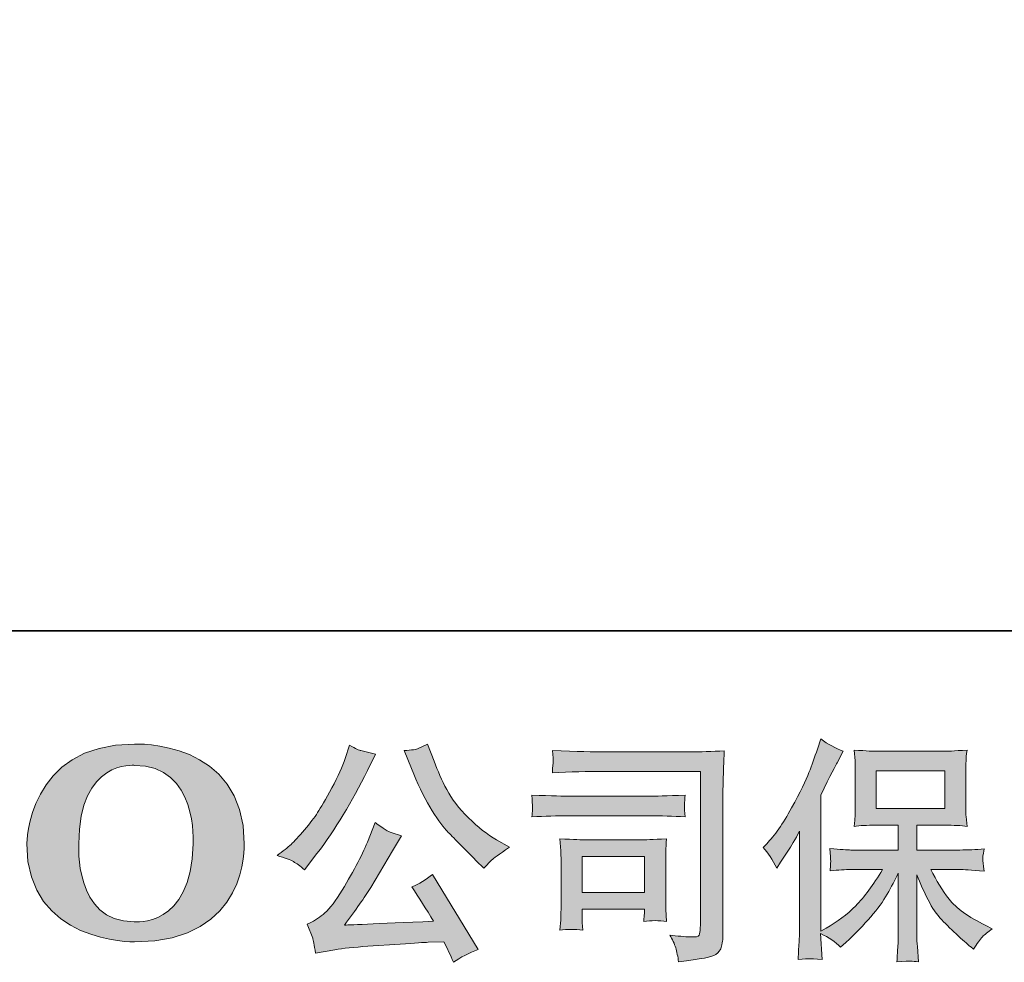
# Model space of a CAD drawing. Units: inches. Extents: x -1682 to 1492, y -1270 to 1026.
# Drawn here: x -1424 to -1113, y -1269 to -971 of the extents above; entities that cross this region are included whole.
import ezdxf

# ---------------------------------------------------------------- set-up
doc = ezdxf.new("R2010")
doc.units = ezdxf.units.IN
doc.header["$MEASUREMENT"] = 0
doc.layers.add('图层 1', color=7, linetype='Continuous')

msp = doc.modelspace()

# ---------------------------------------------------------------- hatches: boundary and pattern name
at = {"layer": '图层 1'}
h = msp.add_hatch(color=7, dxfattribs=at)
h.dxf.hatch_style = 2
edge = h.paths.add_edge_path()
edge.add_spline(control_points=[(-1369.23, -1231.73), (-1369.68, -1258.47), (-1387.86, -1256.37), (-1387.86, -1256.37), (-1407.14, -1256.37), (-1405.37, -1231.73), (-1405.37, -1231.73), (-1405.37, -1204.95), (-1387.77, -1206.87), (-1387.77, -1206.87), (-1367.58, -1206.72), (-1369.23, -1231.73), (-1369.23, -1231.73)], knot_values=[0, 0, 0, 0, 0.352778, 0.352778, 0.352778, 0.705556, 0.705556, 0.705556, 1.058333, 1.058333, 1.058333, 1.411111, 1.411111, 1.411111, 1.411111], degree=3, periodic=0)
edge.add_line((-1369.23, -1231.73), (-1369.23, -1231.73))
edge = h.paths.add_edge_path()
edge.add_spline(control_points=[(-1421.85, -1231.73), (-1421.85, -1263.29), (-1387.77, -1262.72), (-1387.77, -1262.72), (-1351.36, -1262.72), (-1353.03, -1231.73), (-1353.03, -1231.73), (-1353.03, -1198.52), (-1387.77, -1200.14), (-1387.77, -1200.14), (-1421.77, -1200.14), (-1421.85, -1231.73), (-1421.85, -1231.73)], knot_values=[0, 0, 0, 0, 0.352778, 0.352778, 0.352778, 0.705556, 0.705556, 0.705556, 1.058333, 1.058333, 1.058333, 1.411111, 1.411111, 1.411111, 1.411111], degree=3, periodic=0)
edge.add_line((-1421.85, -1231.73), (-1421.85, -1231.73))
h = msp.add_hatch(color=7, dxfattribs=at)
h.dxf.hatch_style = 2
h.paths.add_polyline_path([(-1153.02, -1220.52), (-1131.35, -1220.52), (-1131.35, -1208.59), (-1153.02, -1208.59)])
edge = h.paths.add_edge_path()
edge.add_spline(control_points=[(-1188.83, -1232.8), (-1188.83, -1232.8), (-1187.71, -1231.68), (-1187.71, -1231.68), (-1185.23, -1229.19), (-1182.61, -1225.41), (-1179.84, -1220.34), (-1177.07, -1215.27), (-1175.24, -1211.55), (-1174.33, -1209.16), (-1173.42, -1206.77), (-1172.53, -1204.31), (-1171.68, -1201.78), (-1171.68, -1201.78), (-1170.62, -1198.5), (-1170.62, -1198.5), (-1168.28, -1200.19), (-1165.9, -1201.48), (-1163.46, -1202.37), (-1163.46, -1202.37), (-1165.39, -1206.03), (-1165.39, -1206.03), (-1165.75, -1206.62), (-1167.49, -1210.03), (-1170.62, -1216.26), (-1170.62, -1216.26), (-1170.62, -1259.34), (-1170.62, -1259.34), (-1170.62, -1259.34), (-1168.92, -1258.37), (-1168.92, -1258.37), (-1165.36, -1256.38), (-1162.21, -1254.02), (-1159.54, -1251.29), (-1156.83, -1248.55), (-1154, -1244.73), (-1151.04, -1239.81), (-1151.04, -1239.81), (-1161.06, -1239.81), (-1161.06, -1239.81), (-1162.82, -1239.81), (-1165.03, -1239.95), (-1167.65, -1240.25), (-1167.59, -1239.36), (-1167.54, -1238.66), (-1167.49, -1238.09), (-1167.46, -1237.54), (-1167.44, -1237.12), (-1167.47, -1236.8), (-1167.49, -1236.48), (-1167.57, -1235.26), (-1167.72, -1233.12), (-1164.35, -1233.47), (-1162.15, -1233.64), (-1161.06, -1233.64), (-1161.06, -1233.64), (-1146.06, -1233.64), (-1146.06, -1233.64), (-1146.06, -1233.64), (-1146.06, -1225.8), (-1146.06, -1225.8), (-1146.06, -1225.8), (-1153.2, -1225.8), (-1153.2, -1225.8), (-1155.92, -1225.8), (-1158.22, -1225.91), (-1160.06, -1226.16), (-1159.91, -1224.79), (-1159.81, -1223.75), (-1159.76, -1223.03), (-1159.71, -1222.31), (-1159.68, -1221.34), (-1159.68, -1220.12), (-1159.68, -1220.12), (-1159.68, -1208.36), (-1159.68, -1208.36), (-1159.68, -1206.92), (-1159.71, -1205.93), (-1159.76, -1205.43), (-1159.76, -1205.43), (-1160.06, -1202.05), (-1160.06, -1202.05), (-1155.98, -1202.3), (-1153.71, -1202.42), (-1153.2, -1202.42), (-1153.2, -1202.42), (-1131.32, -1202.42), (-1131.32, -1202.42), (-1130.83, -1202.42), (-1128.49, -1202.3), (-1124.31, -1202.05), (-1124.52, -1203.54), (-1124.62, -1204.71), (-1124.64, -1205.56), (-1124.67, -1206.38), (-1124.69, -1207.32), (-1124.69, -1208.36), (-1124.69, -1208.36), (-1124.69, -1220.12), (-1124.69, -1220.12), (-1124.69, -1221.69), (-1124.66, -1222.66), (-1124.61, -1223.08), (-1124.61, -1223.08), (-1124.31, -1226.16), (-1124.31, -1226.16), (-1126.16, -1225.91), (-1128.53, -1225.8), (-1131.39, -1225.8), (-1131.39, -1225.8), (-1140.2, -1225.8), (-1140.2, -1225.8), (-1140.2, -1225.8), (-1140.2, -1233.64), (-1140.2, -1233.64), (-1140.2, -1233.64), (-1126.56, -1233.64), (-1126.56, -1233.64), (-1124.16, -1233.64), (-1121.6, -1233.52), (-1118.87, -1233.27), (-1119.07, -1234.31), (-1119.21, -1235.06), (-1119.27, -1235.53), (-1119.35, -1236), (-1119.38, -1236.38), (-1119.35, -1236.65), (-1119.32, -1236.9), (-1119.18, -1238.14), (-1118.87, -1240.33), (-1123.04, -1239.98), (-1125.6, -1239.81), (-1126.56, -1239.81), (-1126.56, -1239.81), (-1135.72, -1239.81), (-1135.72, -1239.81), (-1134.09, -1243.3), (-1132.17, -1246.42), (-1129.97, -1249.2), (-1127.79, -1251.98), (-1123.92, -1254.77), (-1118.35, -1257.55), (-1118.35, -1257.55), (-1116.34, -1258.6), (-1116.34, -1258.6), (-1117.67, -1259.49), (-1118.72, -1260.34), (-1119.47, -1261.13), (-1120.22, -1261.93), (-1121.13, -1263.22), (-1122.23, -1265.01), (-1122.23, -1265.01), (-1123.27, -1264.19), (-1123.27, -1264.19), (-1123.82, -1263.79), (-1125.08, -1262.67), (-1127.04, -1260.86), (-1128.99, -1259.04), (-1130.76, -1257.33), (-1132.33, -1255.69), (-1133.9, -1254.05), (-1135.32, -1251.96), (-1136.62, -1249.45), (-1137.9, -1246.94), (-1139.1, -1244.28), (-1140.2, -1241.45), (-1140.2, -1241.45), (-1140.2, -1260.31), (-1140.2, -1260.31), (-1140.2, -1261.75), (-1140.15, -1263.04), (-1140.04, -1264.19), (-1140.04, -1264.19), (-1139.67, -1268.96), (-1139.67, -1268.96), (-1140.74, -1268.91), (-1141.56, -1268.86), (-1142.1, -1268.81), (-1142.66, -1268.76), (-1144.14, -1268.81), (-1146.51, -1268.96), (-1146.4, -1267.02), (-1146.3, -1265.38), (-1146.22, -1264.06), (-1146.11, -1262.75), (-1146.06, -1261.5), (-1146.06, -1260.31), (-1146.06, -1260.31), (-1146.06, -1240.92), (-1146.06, -1240.92), (-1147.11, -1243.11), (-1148.28, -1245.32), (-1149.56, -1247.59), (-1150.86, -1249.85), (-1152.6, -1252.26), (-1154.78, -1254.79), (-1156.97, -1257.33), (-1159.59, -1260.01), (-1162.68, -1262.85), (-1162.68, -1262.85), (-1164.39, -1264.41), (-1164.39, -1264.41), (-1165.98, -1262.72), (-1168.05, -1261.28), (-1170.65, -1260.09), (-1170.65, -1260.09), (-1170.13, -1268.29), (-1170.13, -1268.29), (-1172.41, -1268.14), (-1173.77, -1268.04), (-1174.18, -1268.02), (-1174.59, -1267.99), (-1175.81, -1268.09), (-1177.8, -1268.29), (-1177.65, -1265.85), (-1177.53, -1263.84), (-1177.43, -1262.25), (-1177.33, -1260.66), (-1177.28, -1259.02), (-1177.28, -1257.33), (-1177.28, -1257.33), (-1177.28, -1227.73), (-1177.28, -1227.73), (-1178.71, -1230.31), (-1179.96, -1232.4), (-1181.01, -1233.99), (-1181.01, -1233.99), (-1183.33, -1237.49), (-1183.33, -1237.49), (-1183.33, -1237.49), (-1184.51, -1239.36), (-1184.51, -1239.36), (-1185.85, -1236.72), (-1187.3, -1234.54), (-1188.83, -1232.8)], knot_values=[0, 0, 0, 0, 0.352778, 0.352778, 0.352778, 0.705556, 0.705556, 0.705556, 1.058333, 1.058333, 1.058333, 1.411111, 1.411111, 1.411111, 1.763889, 1.763889, 1.763889, 2.116667, 2.116667, 2.116667, 2.469444, 2.469444, 2.469444, 2.822222, 2.822222, 2.822222, 3.175, 3.175, 3.175, 3.527778, 3.527778, 3.527778, 3.880556, 3.880556, 3.880556, 4.233333, 4.233333, 4.233333, 4.586111, 4.586111, 4.586111, 4.938889, 4.938889, 4.938889, 5.291667, 5.291667, 5.291667, 5.644444, 5.644444, 5.644444, 5.997222, 5.997222, 5.997222, 6.35, 6.35, 6.35, 6.702778, 6.702778, 6.702778, 7.055556, 7.055556, 7.055556, 7.408333, 7.408333, 7.408333, 7.761111, 7.761111, 7.761111, 8.113889, 8.113889, 8.113889, 8.466667, 8.466667, 8.466667, 8.819444, 8.819444, 8.819444, 9.172222, 9.172222, 9.172222, 9.525, 9.525, 9.525, 9.877778, 9.877778, 9.877778, 10.230556, 10.230556, 10.230556, 10.583333, 10.583333, 10.583333, 10.936111, 10.936111, 10.936111, 11.288889, 11.288889, 11.288889, 11.641667, 11.641667, 11.641667, 11.994444, 11.994444, 11.994444, 12.347222, 12.347222, 12.347222, 12.7, 12.7, 12.7, 13.052778, 13.052778, 13.052778, 13.405556, 13.405556, 13.405556, 13.758333, 13.758333, 13.758333, 14.111111, 14.111111, 14.111111, 14.463889, 14.463889, 14.463889, 14.816667, 14.816667, 14.816667, 15.169444, 15.169444, 15.169444, 15.522222, 15.522222, 15.522222, 15.875, 15.875, 15.875, 16.227778, 16.227778, 16.227778, 16.580556, 16.580556, 16.580556, 16.933333, 16.933333, 16.933333, 17.286111, 17.286111, 17.286111, 17.638889, 17.638889, 17.638889, 17.991667, 17.991667, 17.991667, 18.344444, 18.344444, 18.344444, 18.697222, 18.697222, 18.697222, 19.05, 19.05, 19.05, 19.402778, 19.402778, 19.402778, 19.755556, 19.755556, 19.755556, 20.108333, 20.108333, 20.108333, 20.461111, 20.461111, 20.461111, 20.813889, 20.813889, 20.813889, 21.166667, 21.166667, 21.166667, 21.519444, 21.519444, 21.519444, 21.872222, 21.872222, 21.872222, 22.225, 22.225, 22.225, 22.577778, 22.577778, 22.577778, 22.930556, 22.930556, 22.930556, 23.283333, 23.283333, 23.283333, 23.636111, 23.636111, 23.636111, 23.988889, 23.988889, 23.988889, 24.341667, 24.341667, 24.341667, 24.694444, 24.694444, 24.694444, 25.047222, 25.047222, 25.047222, 25.4, 25.4, 25.4, 25.752778, 25.752778, 25.752778, 26.105556, 26.105556, 26.105556, 26.458333, 26.458333, 26.458333, 26.811111, 26.811111, 26.811111, 27.163889, 27.163889, 27.163889, 27.516667, 27.516667, 27.516667, 27.516667], degree=3, periodic=0)
edge.add_line((-1188.83, -1232.8), (-1188.83, -1232.8))
h = msp.add_hatch(color=7, dxfattribs=at)
h.dxf.hatch_style = 2
edge = h.paths.add_edge_path()
edge.add_spline(control_points=[(-1300.13, -1207.87), (-1298.25, -1212.59), (-1296.3, -1216.64), (-1294.28, -1220.02), (-1292.27, -1223.4), (-1290.54, -1225.86), (-1289.1, -1227.4), (-1287.66, -1228.94), (-1284.5, -1232.15), (-1279.63, -1237.02), (-1279.63, -1237.02), (-1277.24, -1239.41), (-1277.24, -1239.41), (-1277.24, -1239.41), (-1274.7, -1236.8), (-1274.7, -1236.8), (-1274.36, -1236.4), (-1272.49, -1235.06), (-1269.12, -1232.77), (-1269.12, -1232.77), (-1273.22, -1230.39), (-1273.22, -1230.39), (-1276.11, -1228.75), (-1279.06, -1226.43), (-1282.08, -1223.44), (-1285.13, -1220.47), (-1287.4, -1217.49), (-1288.94, -1214.53), (-1290.49, -1211.57), (-1291.83, -1208.59), (-1292.98, -1205.56), (-1292.98, -1205.56), (-1295.06, -1200.19), (-1295.06, -1200.19), (-1295.06, -1200.19), (-1297.97, -1201.53), (-1297.97, -1201.53), (-1298.51, -1201.83), (-1300.02, -1202.05), (-1302.45, -1202.2), (-1302.45, -1202.2), (-1300.13, -1207.87), (-1300.13, -1207.87)], knot_values=[0, 0, 0, 0, 1, 1, 1, 2, 2, 2, 3, 3, 3, 4, 4, 4, 5, 5, 5, 6, 6, 6, 7, 7, 7, 8, 8, 8, 9, 9, 9, 10, 10, 10, 11, 11, 11, 12, 12, 12, 13, 13, 13, 14, 14, 14, 14], degree=3, periodic=0)
edge = h.paths.add_edge_path()
edge.add_spline(control_points=[(-1314.08, -1231.13), (-1314.97, -1233.32), (-1316.15, -1235.8), (-1317.61, -1238.59), (-1319.09, -1241.37), (-1320.81, -1244.33), (-1322.81, -1247.49), (-1324.79, -1250.64), (-1326.54, -1252.83), (-1328.07, -1254.05), (-1329.58, -1255.25), (-1331.26, -1256.31), (-1333.09, -1257.15), (-1333.09, -1257.15), (-1331.37, -1261.55), (-1331.37, -1261.55), (-1331.18, -1262.05), (-1330.87, -1263.62), (-1330.48, -1266.25), (-1330.48, -1266.25), (-1324.37, -1265.21), (-1324.37, -1265.21), (-1321.74, -1264.76), (-1318.25, -1264.39), (-1313.92, -1264.09), (-1313.92, -1264.09), (-1303.72, -1263.42), (-1303.72, -1263.42), (-1298.95, -1263.07), (-1295.98, -1262.87), (-1294.84, -1262.82), (-1294.84, -1262.82), (-1289.85, -1262.67), (-1289.85, -1262.67), (-1288.86, -1264.56), (-1287.85, -1266.72), (-1286.86, -1269.16), (-1284.58, -1267.57), (-1281.97, -1266.23), (-1279.03, -1265.13), (-1279.03, -1265.13), (-1293.42, -1241.35), (-1293.42, -1241.35), (-1295.51, -1243.04), (-1297.7, -1244.35), (-1299.99, -1245.3), (-1297.75, -1248.68), (-1295.46, -1252.31), (-1293.13, -1256.18), (-1311.67, -1256.98), (-1321.06, -1257.38), (-1321.31, -1257.38), (-1317.73, -1252.56), (-1314.97, -1248.6), (-1313.03, -1245.52), (-1313.03, -1245.52), (-1306.17, -1233.89), (-1306.17, -1233.89), (-1306.17, -1233.89), (-1303.26, -1229.19), (-1303.26, -1229.19), (-1303.26, -1229.19), (-1306.54, -1228.15), (-1306.54, -1228.15), (-1307.35, -1227.95), (-1309.04, -1226.88), (-1311.62, -1224.94), (-1311.62, -1224.94), (-1314.08, -1231.13), (-1314.08, -1231.13)], knot_values=[0, 0, 0, 0, 1, 1, 1, 2, 2, 2, 3, 3, 3, 4, 4, 4, 5, 5, 5, 6, 6, 6, 7, 7, 7, 8, 8, 8, 9, 9, 9, 10, 10, 10, 11, 11, 11, 12, 12, 12, 13, 13, 13, 14, 14, 14, 15, 15, 15, 16, 16, 16, 17, 17, 17, 18, 18, 18, 19, 19, 19, 20, 20, 20, 21, 21, 21, 22, 22, 22, 23, 23, 23, 23], degree=3, periodic=0)
edge = h.paths.add_edge_path()
edge.add_spline(control_points=[(-1337.45, -1237.32), (-1336.54, -1237.87), (-1335.35, -1238.71), (-1333.92, -1239.86), (-1333.92, -1239.86), (-1330.04, -1234.78), (-1330.04, -1234.78), (-1324.22, -1227.13), (-1318.9, -1218.38), (-1314.08, -1208.54), (-1314.08, -1208.54), (-1311.54, -1203.32), (-1311.54, -1203.32), (-1311.54, -1203.32), (-1316.17, -1202.2), (-1316.17, -1202.2), (-1316.56, -1202.15), (-1317.76, -1201.58), (-1319.74, -1200.49), (-1319.74, -1200.49), (-1321.09, -1204.66), (-1321.09, -1204.66), (-1321.93, -1207.25), (-1323.36, -1210.35), (-1325.34, -1214.01), (-1327.33, -1217.66), (-1328.81, -1220.26), (-1329.81, -1221.81), (-1330.8, -1223.35), (-1332.2, -1225.17), (-1333.98, -1227.28), (-1335.78, -1229.39), (-1337.19, -1230.93), (-1338.23, -1231.88), (-1339.28, -1232.82), (-1340.75, -1233.99), (-1342.64, -1235.38), (-1340.1, -1236.13), (-1338.37, -1236.77), (-1337.45, -1237.32)], knot_values=[0, 0, 0, 0, 0.352778, 0.352778, 0.352778, 0.705556, 0.705556, 0.705556, 1.058333, 1.058333, 1.058333, 1.411111, 1.411111, 1.411111, 1.763889, 1.763889, 1.763889, 2.116667, 2.116667, 2.116667, 2.469444, 2.469444, 2.469444, 2.822222, 2.822222, 2.822222, 3.175, 3.175, 3.175, 3.527778, 3.527778, 3.527778, 3.880556, 3.880556, 3.880556, 4.233333, 4.233333, 4.233333, 4.586111, 4.586111, 4.586111, 4.586111], degree=3, periodic=0)
edge.add_line((-1337.45, -1237.32), (-1337.45, -1237.32))
h = msp.add_hatch(color=7, dxfattribs=at)
h.dxf.hatch_style = 2
h.paths.add_polyline_path([(-1246.13, -1235.73), (-1226.34, -1235.73), (-1226.34, -1247.08), (-1246.13, -1247.08)])
edge = h.paths.add_edge_path()
edge.add_spline(control_points=[(-1238.84, -1208.79), (-1238.84, -1208.79), (-1208.65, -1208.79), (-1208.65, -1208.79), (-1208.65, -1208.79), (-1208.65, -1257.25), (-1208.65, -1257.25), (-1208.65, -1257.25), (-1208.73, -1258.52), (-1208.73, -1258.52), (-1208.78, -1259.37), (-1208.9, -1260.04), (-1209.13, -1260.53), (-1209.36, -1261.03), (-1210.24, -1261.23), (-1211.78, -1261.13), (-1213.77, -1261.08), (-1215.98, -1260.88), (-1218.41, -1260.53), (-1217.52, -1261.93), (-1216.88, -1263.27), (-1216.51, -1264.56), (-1216.14, -1265.85), (-1215.82, -1267.34), (-1215.58, -1269.03), (-1208.63, -1268.19), (-1204.69, -1267.39), (-1203.79, -1266.65), (-1202.88, -1265.9), (-1202.35, -1265.31), (-1202.2, -1264.88), (-1202.03, -1264.46), (-1201.92, -1263.84), (-1201.77, -1263.02), (-1201.64, -1262.2), (-1201.59, -1261.68), (-1201.59, -1261.43), (-1201.59, -1261.43), (-1201.59, -1218.63), (-1201.59, -1218.63), (-1201.59, -1216.44), (-1201.54, -1214.11), (-1201.47, -1211.6), (-1201.41, -1209.09), (-1201.29, -1205.98), (-1201.14, -1202.25), (-1205.04, -1202.5), (-1208.7, -1202.62), (-1212.14, -1202.62), (-1212.14, -1202.62), (-1238.77, -1202.62), (-1238.77, -1202.62), (-1242.21, -1202.62), (-1247.79, -1202.47), (-1255.54, -1202.18), (-1255.35, -1204.09), (-1255.25, -1205.28), (-1255.25, -1205.73), (-1255.3, -1206.1), (-1255.4, -1207.27), (-1255.54, -1209.23), (-1249.98, -1208.94), (-1244.41, -1208.79), (-1238.84, -1208.79)], knot_values=[0, 0, 0, 0, 0.352778, 0.352778, 0.352778, 0.705556, 0.705556, 0.705556, 1.058333, 1.058333, 1.058333, 1.411111, 1.411111, 1.411111, 1.763889, 1.763889, 1.763889, 2.116667, 2.116667, 2.116667, 2.469444, 2.469444, 2.469444, 2.822222, 2.822222, 2.822222, 3.175, 3.175, 3.175, 3.527778, 3.527778, 3.527778, 3.880556, 3.880556, 3.880556, 4.233333, 4.233333, 4.233333, 4.586111, 4.586111, 4.586111, 4.938889, 4.938889, 4.938889, 5.291667, 5.291667, 5.291667, 5.644444, 5.644444, 5.644444, 5.997222, 5.997222, 5.997222, 6.35, 6.35, 6.35, 6.702778, 6.702778, 6.702778, 7.055556, 7.055556, 7.055556, 7.408333, 7.408333, 7.408333, 7.408333], degree=3, periodic=0)
edge.add_line((-1238.84, -1208.79), (-1238.84, -1208.79))
edge = h.paths.add_edge_path()
edge.add_spline(control_points=[(-1250.3, -1222.81), (-1250.3, -1222.81), (-1224.66, -1222.81), (-1224.66, -1222.81), (-1221.17, -1222.81), (-1217.44, -1222.93), (-1213.47, -1223.18), (-1213.47, -1223.18), (-1213.68, -1221.07), (-1213.68, -1221.07), (-1213.73, -1221.07), (-1213.73, -1220.62), (-1213.68, -1219.72), (-1213.68, -1219.72), (-1213.68, -1218.53), (-1213.68, -1218.53), (-1213.68, -1218.06), (-1213.62, -1217.32), (-1213.47, -1216.27), (-1219.48, -1216.52), (-1223.17, -1216.64), (-1224.5, -1216.64), (-1224.5, -1216.64), (-1250.22, -1216.64), (-1250.22, -1216.64), (-1251.68, -1216.64), (-1255.59, -1216.52), (-1262, -1216.27), (-1261.9, -1218.16), (-1261.84, -1219.33), (-1261.79, -1219.8), (-1261.79, -1220.22), (-1261.8, -1220.64), (-1261.83, -1221.07), (-1261.85, -1221.49), (-1261.9, -1222.18), (-1262, -1223.18), (-1257.88, -1222.93), (-1253.97, -1222.81), (-1250.3, -1222.81)], knot_values=[0, 0, 0, 0, 0.352778, 0.352778, 0.352778, 0.705556, 0.705556, 0.705556, 1.058333, 1.058333, 1.058333, 1.411111, 1.411111, 1.411111, 1.763889, 1.763889, 1.763889, 2.116667, 2.116667, 2.116667, 2.469444, 2.469444, 2.469444, 2.822222, 2.822222, 2.822222, 3.175, 3.175, 3.175, 3.527778, 3.527778, 3.527778, 3.880556, 3.880556, 3.880556, 4.233333, 4.233333, 4.233333, 4.586111, 4.586111, 4.586111, 4.586111], degree=3, periodic=0)
edge.add_line((-1250.3, -1222.81), (-1250.3, -1222.81))
edge = h.paths.add_edge_path()
edge.add_spline(control_points=[(-1245.91, -1258.97), (-1246.05, -1257.18), (-1246.13, -1255.86), (-1246.13, -1255.02), (-1246.13, -1255.02), (-1246.13, -1252.33), (-1246.13, -1252.33), (-1246.13, -1252.33), (-1226.35, -1252.33), (-1226.35, -1252.33), (-1226.35, -1252.33), (-1226.35, -1253.3), (-1226.35, -1253.3), (-1226.35, -1253.4), (-1226.37, -1253.75), (-1226.45, -1254.37), (-1226.53, -1254.99), (-1226.57, -1255.61), (-1226.57, -1256.21), (-1224.25, -1255.91), (-1221.86, -1255.91), (-1219.39, -1256.21), (-1219.39, -1256.21), (-1219.61, -1252.33), (-1219.61, -1252.33), (-1219.66, -1251.59), (-1219.68, -1250.39), (-1219.68, -1248.73), (-1219.68, -1248.73), (-1219.68, -1237.3), (-1219.68, -1237.3), (-1219.68, -1236.03), (-1219.66, -1234.91), (-1219.64, -1233.96), (-1219.62, -1233), (-1219.53, -1231.7), (-1219.39, -1230.09), (-1223.78, -1230.34), (-1226.46, -1230.46), (-1227.47, -1230.46), (-1227.47, -1230.46), (-1245.14, -1230.46), (-1245.14, -1230.46), (-1246, -1230.46), (-1248.66, -1230.34), (-1253.16, -1230.09), (-1253.16, -1230.09), (-1252.86, -1233.92), (-1252.86, -1233.92), (-1252.82, -1234.51), (-1252.79, -1235.7), (-1252.79, -1237.52), (-1252.79, -1237.52), (-1252.79, -1251.21), (-1252.79, -1251.21), (-1252.79, -1252.85), (-1252.82, -1254.15), (-1252.86, -1255.09), (-1252.91, -1256.04), (-1253.01, -1257.33), (-1253.16, -1258.97), (-1250.82, -1258.68), (-1248.4, -1258.68), (-1245.91, -1258.97)], knot_values=[0, 0, 0, 0, 0.352778, 0.352778, 0.352778, 0.705556, 0.705556, 0.705556, 1.058333, 1.058333, 1.058333, 1.411111, 1.411111, 1.411111, 1.763889, 1.763889, 1.763889, 2.116667, 2.116667, 2.116667, 2.469444, 2.469444, 2.469444, 2.822222, 2.822222, 2.822222, 3.175, 3.175, 3.175, 3.527778, 3.527778, 3.527778, 3.880556, 3.880556, 3.880556, 4.233333, 4.233333, 4.233333, 4.586111, 4.586111, 4.586111, 4.938889, 4.938889, 4.938889, 5.291667, 5.291667, 5.291667, 5.644444, 5.644444, 5.644444, 5.997222, 5.997222, 5.997222, 6.35, 6.35, 6.35, 6.702778, 6.702778, 6.702778, 7.055556, 7.055556, 7.055556, 7.408333, 7.408333, 7.408333, 7.408333], degree=3, periodic=0)
edge.add_line((-1245.91, -1258.97), (-1245.91, -1258.97))

# ---------------------------------------------------------------- linework, layer by layer
at = {"layer": '图层 1', "color": 7, "lineweight": 35}
msp.add_lwpolyline([(1492.25, -1164.35), (-1682.13, -1164.35), (-1682.13, 891.75), (1492.25, 891.75), (1492.25, -1164.35)], dxfattribs=at)
at = {"layer": '图层 1', "color": 7, "lineweight": 0}
for points in [[(-1153.02, -1220.52), (-1131.35, -1220.52), (-1131.35, -1208.59), (-1153.02, -1208.59), (-1153.02, -1220.52)], [(-1246.13, -1235.73), (-1226.34, -1235.73), (-1226.34, -1247.08), (-1246.13, -1247.08), (-1246.13, -1235.73)]]:
    msp.add_lwpolyline(points, dxfattribs=at)
for points, knots in [([(-1421.85, -1231.73), (-1421.85, -1263.29), (-1387.77, -1262.72), (-1387.77, -1262.72), (-1351.36, -1262.72), (-1353.03, -1231.73), (-1353.03, -1231.73), (-1353.03, -1198.52), (-1387.77, -1200.14), (-1387.77, -1200.14), (-1421.77, -1200.14), (-1421.85, -1231.73), (-1421.85, -1231.73)], [0, 0, 0, 0, 1, 1, 1, 2, 2, 2, 3, 3, 3, 4, 4, 4, 4]), ([(-1188.83, -1232.8), (-1188.83, -1232.8), (-1187.71, -1231.68), (-1187.71, -1231.68), (-1185.23, -1229.19), (-1182.61, -1225.41), (-1179.84, -1220.34), (-1177.07, -1215.27), (-1175.24, -1211.55), (-1174.33, -1209.16), (-1173.42, -1206.77), (-1172.53, -1204.31), (-1171.68, -1201.78), (-1171.68, -1201.78), (-1170.62, -1198.5), (-1170.62, -1198.5), (-1168.28, -1200.19), (-1165.9, -1201.48), (-1163.46, -1202.37), (-1163.46, -1202.37), (-1165.39, -1206.03), (-1165.39, -1206.03), (-1165.75, -1206.62), (-1167.49, -1210.03), (-1170.62, -1216.26), (-1170.62, -1216.26), (-1170.62, -1259.34), (-1170.62, -1259.34), (-1170.62, -1259.34), (-1168.92, -1258.37), (-1168.92, -1258.37), (-1165.36, -1256.38), (-1162.21, -1254.02), (-1159.54, -1251.29), (-1156.83, -1248.55), (-1154, -1244.73), (-1151.04, -1239.81), (-1151.04, -1239.81), (-1161.06, -1239.81), (-1161.06, -1239.81), (-1162.82, -1239.81), (-1165.03, -1239.95), (-1167.65, -1240.25), (-1167.59, -1239.36), (-1167.54, -1238.66), (-1167.49, -1238.09), (-1167.46, -1237.54), (-1167.44, -1237.12), (-1167.47, -1236.8), (-1167.49, -1236.48), (-1167.57, -1235.26), (-1167.72, -1233.12), (-1164.35, -1233.47), (-1162.15, -1233.64), (-1161.06, -1233.64), (-1161.06, -1233.64), (-1146.06, -1233.64), (-1146.06, -1233.64), (-1146.06, -1233.64), (-1146.06, -1225.8), (-1146.06, -1225.8), (-1146.06, -1225.8), (-1153.2, -1225.8), (-1153.2, -1225.8), (-1155.92, -1225.8), (-1158.22, -1225.91), (-1160.06, -1226.16), (-1159.91, -1224.79), (-1159.81, -1223.75), (-1159.76, -1223.03), (-1159.71, -1222.31), (-1159.68, -1221.34), (-1159.68, -1220.12), (-1159.68, -1220.12), (-1159.68, -1208.36), (-1159.68, -1208.36), (-1159.68, -1206.92), (-1159.71, -1205.93), (-1159.76, -1205.43), (-1159.76, -1205.43), (-1160.06, -1202.05), (-1160.06, -1202.05), (-1155.98, -1202.3), (-1153.71, -1202.42), (-1153.2, -1202.42), (-1153.2, -1202.42), (-1131.32, -1202.42), (-1131.32, -1202.42), (-1130.83, -1202.42), (-1128.49, -1202.3), (-1124.31, -1202.05), (-1124.52, -1203.54), (-1124.62, -1204.71), (-1124.64, -1205.56), (-1124.67, -1206.38), (-1124.69, -1207.32), (-1124.69, -1208.36), (-1124.69, -1208.36), (-1124.69, -1220.12), (-1124.69, -1220.12), (-1124.69, -1221.69), (-1124.66, -1222.66), (-1124.61, -1223.08), (-1124.61, -1223.08), (-1124.31, -1226.16), (-1124.31, -1226.16), (-1126.16, -1225.91), (-1128.53, -1225.8), (-1131.39, -1225.8), (-1131.39, -1225.8), (-1140.2, -1225.8), (-1140.2, -1225.8), (-1140.2, -1225.8), (-1140.2, -1233.64), (-1140.2, -1233.64), (-1140.2, -1233.64), (-1126.56, -1233.64), (-1126.56, -1233.64), (-1124.16, -1233.64), (-1121.6, -1233.52), (-1118.87, -1233.27), (-1119.07, -1234.31), (-1119.21, -1235.06), (-1119.27, -1235.53), (-1119.35, -1236), (-1119.38, -1236.38), (-1119.35, -1236.65), (-1119.32, -1236.9), (-1119.18, -1238.14), (-1118.87, -1240.33), (-1123.04, -1239.98), (-1125.6, -1239.81), (-1126.56, -1239.81), (-1126.56, -1239.81), (-1135.72, -1239.81), (-1135.72, -1239.81), (-1134.09, -1243.3), (-1132.17, -1246.42), (-1129.97, -1249.2), (-1127.79, -1251.98), (-1123.92, -1254.77), (-1118.35, -1257.55), (-1118.35, -1257.55), (-1116.34, -1258.6), (-1116.34, -1258.6), (-1117.67, -1259.49), (-1118.72, -1260.34), (-1119.47, -1261.13), (-1120.22, -1261.93), (-1121.13, -1263.22), (-1122.23, -1265.01), (-1122.23, -1265.01), (-1123.27, -1264.19), (-1123.27, -1264.19), (-1123.82, -1263.79), (-1125.08, -1262.67), (-1127.04, -1260.86), (-1128.99, -1259.04), (-1130.76, -1257.33), (-1132.33, -1255.69), (-1133.9, -1254.05), (-1135.32, -1251.96), (-1136.62, -1249.45), (-1137.9, -1246.94), (-1139.1, -1244.28), (-1140.2, -1241.45), (-1140.2, -1241.45), (-1140.2, -1260.31), (-1140.2, -1260.31), (-1140.2, -1261.75), (-1140.15, -1263.04), (-1140.04, -1264.19), (-1140.04, -1264.19), (-1139.67, -1268.96), (-1139.67, -1268.96), (-1140.74, -1268.91), (-1141.56, -1268.86), (-1142.1, -1268.81), (-1142.66, -1268.76), (-1144.14, -1268.81), (-1146.51, -1268.96), (-1146.4, -1267.02), (-1146.3, -1265.38), (-1146.22, -1264.06), (-1146.11, -1262.75), (-1146.06, -1261.5), (-1146.06, -1260.31), (-1146.06, -1260.31), (-1146.06, -1240.92), (-1146.06, -1240.92), (-1147.11, -1243.11), (-1148.28, -1245.32), (-1149.56, -1247.59), (-1150.86, -1249.85), (-1152.6, -1252.26), (-1154.78, -1254.79), (-1156.97, -1257.33), (-1159.59, -1260.01), (-1162.68, -1262.85), (-1162.68, -1262.85), (-1164.39, -1264.41), (-1164.39, -1264.41), (-1165.98, -1262.72), (-1168.05, -1261.28), (-1170.65, -1260.09), (-1170.65, -1260.09), (-1170.13, -1268.29), (-1170.13, -1268.29), (-1172.41, -1268.14), (-1173.77, -1268.04), (-1174.18, -1268.02), (-1174.59, -1267.99), (-1175.81, -1268.09), (-1177.8, -1268.29), (-1177.65, -1265.85), (-1177.53, -1263.84), (-1177.43, -1262.25), (-1177.33, -1260.66), (-1177.28, -1259.02), (-1177.28, -1257.33), (-1177.28, -1257.33), (-1177.28, -1227.73), (-1177.28, -1227.73), (-1178.71, -1230.31), (-1179.96, -1232.4), (-1181.01, -1233.99), (-1181.01, -1233.99), (-1183.33, -1237.49), (-1183.33, -1237.49), (-1183.33, -1237.49), (-1184.51, -1239.36), (-1184.51, -1239.36), (-1185.85, -1236.72), (-1187.3, -1234.54), (-1188.83, -1232.8)], [0, 0, 0, 0, 1, 1, 1, 2, 2, 2, 3, 3, 3, 4, 4, 4, 5, 5, 5, 6, 6, 6, 7, 7, 7, 8, 8, 8, 9, 9, 9, 10, 10, 10, 11, 11, 11, 12, 12, 12, 13, 13, 13, 14, 14, 14, 15, 15, 15, 16, 16, 16, 17, 17, 17, 18, 18, 18, 19, 19, 19, 20, 20, 20, 21, 21, 21, 22, 22, 22, 23, 23, 23, 24, 24, 24, 25, 25, 25, 26, 26, 26, 27, 27, 27, 28, 28, 28, 29, 29, 29, 30, 30, 30, 31, 31, 31, 32, 32, 32, 33, 33, 33, 34, 34, 34, 35, 35, 35, 36, 36, 36, 37, 37, 37, 38, 38, 38, 39, 39, 39, 40, 40, 40, 41, 41, 41, 42, 42, 42, 43, 43, 43, 44, 44, 44, 45, 45, 45, 46, 46, 46, 47, 47, 47, 48, 48, 48, 49, 49, 49, 50, 50, 50, 51, 51, 51, 52, 52, 52, 53, 53, 53, 54, 54, 54, 55, 55, 55, 56, 56, 56, 57, 57, 57, 58, 58, 58, 59, 59, 59, 60, 60, 60, 61, 61, 61, 62, 62, 62, 63, 63, 63, 64, 64, 64, 65, 65, 65, 66, 66, 66, 67, 67, 67, 68, 68, 68, 69, 69, 69, 70, 70, 70, 71, 71, 71, 72, 72, 72, 73, 73, 73, 74, 74, 74, 75, 75, 75, 76, 76, 76, 77, 77, 77, 78, 78, 78, 78]), ([(-1337.45, -1237.32), (-1336.54, -1237.87), (-1335.35, -1238.71), (-1333.92, -1239.86), (-1333.92, -1239.86), (-1330.04, -1234.78), (-1330.04, -1234.78), (-1324.22, -1227.13), (-1318.9, -1218.38), (-1314.08, -1208.54), (-1314.08, -1208.54), (-1311.54, -1203.32), (-1311.54, -1203.32), (-1311.54, -1203.32), (-1316.17, -1202.2), (-1316.17, -1202.2), (-1316.56, -1202.15), (-1317.76, -1201.58), (-1319.74, -1200.49), (-1319.74, -1200.49), (-1321.09, -1204.66), (-1321.09, -1204.66), (-1321.93, -1207.25), (-1323.36, -1210.35), (-1325.34, -1214.01), (-1327.33, -1217.66), (-1328.81, -1220.26), (-1329.81, -1221.81), (-1330.8, -1223.35), (-1332.2, -1225.17), (-1333.98, -1227.28), (-1335.78, -1229.39), (-1337.19, -1230.93), (-1338.23, -1231.88), (-1339.28, -1232.82), (-1340.75, -1233.99), (-1342.64, -1235.38), (-1340.1, -1236.13), (-1338.37, -1236.77), (-1337.45, -1237.32)], [0, 0, 0, 0, 1, 1, 1, 2, 2, 2, 3, 3, 3, 4, 4, 4, 5, 5, 5, 6, 6, 6, 7, 7, 7, 8, 8, 8, 9, 9, 9, 10, 10, 10, 11, 11, 11, 12, 12, 12, 13, 13, 13, 13]), ([(-1300.13, -1207.87), (-1298.25, -1212.59), (-1296.3, -1216.64), (-1294.28, -1220.02), (-1292.27, -1223.4), (-1290.54, -1225.86), (-1289.1, -1227.4), (-1287.66, -1228.94), (-1284.5, -1232.15), (-1279.63, -1237.02), (-1279.63, -1237.02), (-1277.24, -1239.41), (-1277.24, -1239.41), (-1277.24, -1239.41), (-1274.7, -1236.8), (-1274.7, -1236.8), (-1274.36, -1236.4), (-1272.49, -1235.06), (-1269.12, -1232.77), (-1269.12, -1232.77), (-1273.22, -1230.39), (-1273.22, -1230.39), (-1276.11, -1228.75), (-1279.06, -1226.43), (-1282.08, -1223.44), (-1285.13, -1220.47), (-1287.4, -1217.49), (-1288.94, -1214.53), (-1290.49, -1211.57), (-1291.83, -1208.59), (-1292.98, -1205.56), (-1292.98, -1205.56), (-1295.06, -1200.19), (-1295.06, -1200.19), (-1295.06, -1200.19), (-1297.97, -1201.53), (-1297.97, -1201.53), (-1298.51, -1201.83), (-1300.02, -1202.05), (-1302.45, -1202.2), (-1302.45, -1202.2), (-1300.13, -1207.87), (-1300.13, -1207.87)], [0, 0, 0, 0, 1, 1, 1, 2, 2, 2, 3, 3, 3, 4, 4, 4, 5, 5, 5, 6, 6, 6, 7, 7, 7, 8, 8, 8, 9, 9, 9, 10, 10, 10, 11, 11, 11, 12, 12, 12, 13, 13, 13, 14, 14, 14, 14]), ([(-1238.84, -1208.79), (-1238.84, -1208.79), (-1208.65, -1208.79), (-1208.65, -1208.79), (-1208.65, -1208.79), (-1208.65, -1257.25), (-1208.65, -1257.25), (-1208.65, -1257.25), (-1208.73, -1258.52), (-1208.73, -1258.52), (-1208.78, -1259.37), (-1208.9, -1260.04), (-1209.13, -1260.53), (-1209.36, -1261.03), (-1210.24, -1261.23), (-1211.78, -1261.13), (-1213.77, -1261.08), (-1215.98, -1260.88), (-1218.41, -1260.53), (-1217.52, -1261.93), (-1216.88, -1263.27), (-1216.51, -1264.56), (-1216.14, -1265.85), (-1215.82, -1267.34), (-1215.58, -1269.03), (-1208.63, -1268.19), (-1204.69, -1267.39), (-1203.79, -1266.65), (-1202.88, -1265.9), (-1202.35, -1265.31), (-1202.2, -1264.88), (-1202.03, -1264.46), (-1201.92, -1263.84), (-1201.77, -1263.02), (-1201.64, -1262.2), (-1201.59, -1261.68), (-1201.59, -1261.43), (-1201.59, -1261.43), (-1201.59, -1218.63), (-1201.59, -1218.63), (-1201.59, -1216.44), (-1201.54, -1214.11), (-1201.47, -1211.6), (-1201.41, -1209.09), (-1201.29, -1205.98), (-1201.14, -1202.25), (-1205.04, -1202.5), (-1208.7, -1202.62), (-1212.14, -1202.62), (-1212.14, -1202.62), (-1238.77, -1202.62), (-1238.77, -1202.62), (-1242.21, -1202.62), (-1247.79, -1202.47), (-1255.54, -1202.18), (-1255.35, -1204.09), (-1255.25, -1205.28), (-1255.25, -1205.73), (-1255.3, -1206.1), (-1255.4, -1207.27), (-1255.54, -1209.23), (-1249.98, -1208.94), (-1244.41, -1208.79), (-1238.84, -1208.79)], [0, 0, 0, 0, 1, 1, 1, 2, 2, 2, 3, 3, 3, 4, 4, 4, 5, 5, 5, 6, 6, 6, 7, 7, 7, 8, 8, 8, 9, 9, 9, 10, 10, 10, 11, 11, 11, 12, 12, 12, 13, 13, 13, 14, 14, 14, 15, 15, 15, 16, 16, 16, 17, 17, 17, 18, 18, 18, 19, 19, 19, 20, 20, 20, 21, 21, 21, 21]), ([(-1369.23, -1231.73), (-1369.68, -1258.47), (-1387.86, -1256.37), (-1387.86, -1256.37), (-1407.14, -1256.37), (-1405.37, -1231.73), (-1405.37, -1231.73), (-1405.37, -1204.95), (-1387.77, -1206.87), (-1387.77, -1206.87), (-1367.58, -1206.72), (-1369.23, -1231.73), (-1369.23, -1231.73)], [0, 0, 0, 0, 1, 1, 1, 2, 2, 2, 3, 3, 3, 4, 4, 4, 4]), ([(-1250.3, -1222.81), (-1250.3, -1222.81), (-1224.66, -1222.81), (-1224.66, -1222.81), (-1221.17, -1222.81), (-1217.44, -1222.93), (-1213.47, -1223.18), (-1213.47, -1223.18), (-1213.68, -1221.07), (-1213.68, -1221.07), (-1213.73, -1221.07), (-1213.73, -1220.62), (-1213.68, -1219.72), (-1213.68, -1219.72), (-1213.68, -1218.53), (-1213.68, -1218.53), (-1213.68, -1218.06), (-1213.62, -1217.32), (-1213.47, -1216.27), (-1219.48, -1216.52), (-1223.17, -1216.64), (-1224.5, -1216.64), (-1224.5, -1216.64), (-1250.22, -1216.64), (-1250.22, -1216.64), (-1251.68, -1216.64), (-1255.59, -1216.52), (-1262, -1216.27), (-1261.9, -1218.16), (-1261.84, -1219.33), (-1261.79, -1219.8), (-1261.79, -1220.22), (-1261.8, -1220.64), (-1261.83, -1221.07), (-1261.85, -1221.49), (-1261.9, -1222.18), (-1262, -1223.18), (-1257.88, -1222.93), (-1253.97, -1222.81), (-1250.3, -1222.81)], [0, 0, 0, 0, 1, 1, 1, 2, 2, 2, 3, 3, 3, 4, 4, 4, 5, 5, 5, 6, 6, 6, 7, 7, 7, 8, 8, 8, 9, 9, 9, 10, 10, 10, 11, 11, 11, 12, 12, 12, 13, 13, 13, 13]), ([(-1314.08, -1231.13), (-1314.97, -1233.32), (-1316.15, -1235.8), (-1317.61, -1238.59), (-1319.09, -1241.37), (-1320.81, -1244.33), (-1322.81, -1247.49), (-1324.79, -1250.64), (-1326.54, -1252.83), (-1328.07, -1254.05), (-1329.58, -1255.25), (-1331.26, -1256.31), (-1333.09, -1257.15), (-1333.09, -1257.15), (-1331.37, -1261.55), (-1331.37, -1261.55), (-1331.18, -1262.05), (-1330.87, -1263.62), (-1330.48, -1266.25), (-1330.48, -1266.25), (-1324.37, -1265.21), (-1324.37, -1265.21), (-1321.74, -1264.76), (-1318.25, -1264.39), (-1313.92, -1264.09), (-1313.92, -1264.09), (-1303.72, -1263.42), (-1303.72, -1263.42), (-1298.95, -1263.07), (-1295.98, -1262.87), (-1294.84, -1262.82), (-1294.84, -1262.82), (-1289.85, -1262.67), (-1289.85, -1262.67), (-1288.86, -1264.56), (-1287.85, -1266.72), (-1286.86, -1269.16), (-1284.58, -1267.57), (-1281.97, -1266.23), (-1279.03, -1265.13), (-1279.03, -1265.13), (-1293.42, -1241.35), (-1293.42, -1241.35), (-1295.51, -1243.04), (-1297.7, -1244.35), (-1299.99, -1245.3), (-1297.75, -1248.68), (-1295.46, -1252.31), (-1293.13, -1256.18), (-1311.67, -1256.98), (-1321.06, -1257.38), (-1321.31, -1257.38), (-1317.73, -1252.56), (-1314.97, -1248.6), (-1313.03, -1245.52), (-1313.03, -1245.52), (-1306.17, -1233.89), (-1306.17, -1233.89), (-1306.17, -1233.89), (-1303.26, -1229.19), (-1303.26, -1229.19), (-1303.26, -1229.19), (-1306.54, -1228.15), (-1306.54, -1228.15), (-1307.35, -1227.95), (-1309.04, -1226.88), (-1311.62, -1224.94), (-1311.62, -1224.94), (-1314.08, -1231.13), (-1314.08, -1231.13)], [0, 0, 0, 0, 1, 1, 1, 2, 2, 2, 3, 3, 3, 4, 4, 4, 5, 5, 5, 6, 6, 6, 7, 7, 7, 8, 8, 8, 9, 9, 9, 10, 10, 10, 11, 11, 11, 12, 12, 12, 13, 13, 13, 14, 14, 14, 15, 15, 15, 16, 16, 16, 17, 17, 17, 18, 18, 18, 19, 19, 19, 20, 20, 20, 21, 21, 21, 22, 22, 22, 23, 23, 23, 23]), ([(-1245.91, -1258.97), (-1246.05, -1257.18), (-1246.13, -1255.86), (-1246.13, -1255.02), (-1246.13, -1255.02), (-1246.13, -1252.33), (-1246.13, -1252.33), (-1246.13, -1252.33), (-1226.35, -1252.33), (-1226.35, -1252.33), (-1226.35, -1252.33), (-1226.35, -1253.3), (-1226.35, -1253.3), (-1226.35, -1253.4), (-1226.37, -1253.75), (-1226.45, -1254.37), (-1226.53, -1254.99), (-1226.57, -1255.61), (-1226.57, -1256.21), (-1224.25, -1255.91), (-1221.86, -1255.91), (-1219.39, -1256.21), (-1219.39, -1256.21), (-1219.61, -1252.33), (-1219.61, -1252.33), (-1219.66, -1251.59), (-1219.68, -1250.39), (-1219.68, -1248.73), (-1219.68, -1248.73), (-1219.68, -1237.3), (-1219.68, -1237.3), (-1219.68, -1236.03), (-1219.66, -1234.91), (-1219.64, -1233.96), (-1219.62, -1233), (-1219.53, -1231.7), (-1219.39, -1230.09), (-1223.78, -1230.34), (-1226.46, -1230.46), (-1227.47, -1230.46), (-1227.47, -1230.46), (-1245.14, -1230.46), (-1245.14, -1230.46), (-1246, -1230.46), (-1248.66, -1230.34), (-1253.16, -1230.09), (-1253.16, -1230.09), (-1252.86, -1233.92), (-1252.86, -1233.92), (-1252.82, -1234.51), (-1252.79, -1235.7), (-1252.79, -1237.52), (-1252.79, -1237.52), (-1252.79, -1251.21), (-1252.79, -1251.21), (-1252.79, -1252.85), (-1252.82, -1254.15), (-1252.86, -1255.09), (-1252.91, -1256.04), (-1253.01, -1257.33), (-1253.16, -1258.97), (-1250.82, -1258.68), (-1248.4, -1258.68), (-1245.91, -1258.97)], [0, 0, 0, 0, 1, 1, 1, 2, 2, 2, 3, 3, 3, 4, 4, 4, 5, 5, 5, 6, 6, 6, 7, 7, 7, 8, 8, 8, 9, 9, 9, 10, 10, 10, 11, 11, 11, 12, 12, 12, 13, 13, 13, 14, 14, 14, 15, 15, 15, 16, 16, 16, 17, 17, 17, 18, 18, 18, 19, 19, 19, 20, 20, 20, 21, 21, 21, 21])]:
    msp.add_open_spline(points, degree=3, knots=knots, dxfattribs=at)

doc.saveas('drawing.dxf')
